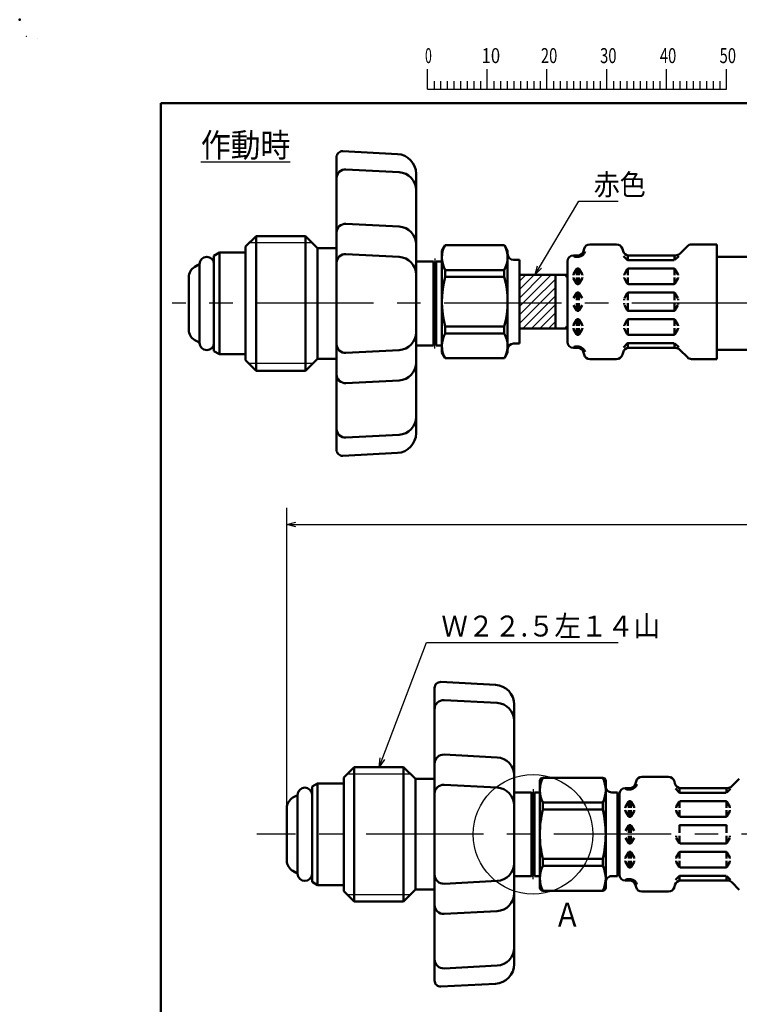
# Model space of a CAD drawing. Units: millimetres. Extents: x 0 to 1429, y 0 to 297.
# Drawn here: x 0 to 120, y 132 to 297 of the extents above; entities that cross this region are included whole.
import ezdxf

# ---------------------------------------------------------------- set-up
doc = ezdxf.new("R2010")
doc.units = ezdxf.units.MM
doc.header["$LTSCALE"] = 0.617951
doc.linetypes.add('CENTER', pattern=[50.8, 31.75, -6.35, 6.35, -6.35])
doc.linetypes.add('DASHED', pattern=[19.05, 12.7, -6.35])
for name, color, linetype in [('NoLayerName_001', 7, 'Continuous'), ('NoLayerName_003', 7, 'Continuous'), ('NoLayerName_004', 7, 'Continuous'), ('NoLayerName_005', 7, 'Continuous'), ('NoLayerName_006', 7, 'Continuous'), ('NoLayerName_008', 7, 'Continuous'), ('NoLayerName_010', 7, 'Continuous'), ('NoLayerName_011', 7, 'Continuous')]:
    doc.layers.add(name, color=color, linetype=linetype)
doc.styles.get("Standard").update_dxf_attribs({"font": 'txt', "bigfont": 'extfont2'})
doc.dimstyles.get("Standard").update_dxf_attribs({"dimtxt": 2.5, "dimasz": 2.5, "dimexe": 1.25, "dimexo": 0.625, "dimtad": 1, "dimzin": 0, "dimdsep": 46, "dimtxsty": 'Standard', "dimcen": 2.5, "dimadec": 0, "dimazin": 0, "dimtfac": 0.75, "dimtmove": 0, "dimatfit": 3, "dimfxl": 1, "dimarcsym": 0})

# ---------------------------------------------------------------- blocks, each defined once
blk = doc.blocks.new('_OPEN30')
at = {"color": 0, "linetype": 'ByBlock', "lineweight": -2}
for p, q in [((-1, 0.267949), (0, 0)), ((0, 0), (-1, -0.267949)), ((0, 0), (-1, 0))]:
    blk.add_line(p, q, dxfattribs=at)
blk = doc.blocks.new('*D11')
at = {"layer": 'Defpoints', "color": 0}
for p in [(385.17, 212.61), (44.67, 165.2), (385.17, 165.2)]:
    blk.add_point(p, dxfattribs=at)
at = {"layer": 'NoLayerName_001', "color": 0, "linetype": 'Continuous', "lineweight": 25}
for p, q in [((44.67, 165.2), (44.67, 215.36)), ((385.17, 165.2), (385.17, 215.36)), ((46.17, 212.61), (383.67, 212.61))]:
    blk.add_line(p, q, dxfattribs=at)
at = {"layer": 'NoLayerName_001', "color": 0, "lineweight": 25, "xscale": 1.5, "yscale": 1.5, "zscale": 1.5, "rotation": 180}
blk.add_blockref('_OPEN30', (44.67, 212.61), dxfattribs=at)
at = {"layer": 'NoLayerName_001', "color": 0, "lineweight": 25, "xscale": 1.5, "yscale": 1.5, "zscale": 1.5}
blk.add_blockref('_OPEN30', (385.17, 212.61), dxfattribs=at)
at = {"layer": 'NoLayerName_001', "color": 0, "lineweight": 25, "insert": (214.92, 216.95), "char_height": 3.5, "attachment_point": 5}
blk.add_mtext('\\A1;550{{\\H0.800000x;\\A1;\\S+20^ -10;}}', dxfattribs=at)
blk = doc.blocks.new('JZB_0001')
at = {"layer": 'NoLayerName_001', "color": 6, "linetype": 'Continuous', "lineweight": 25}
for p, q in [((0, 294.65), (0, 294.67)), ((0, 294.67), (0.02, 294.67)), ((67.01, 285.85), (67.01, 289.18)), ((77.01, 285.85), (77.01, 289.18)), ((77.01, 285.85), (77.01, 289.18)), ((77.01, 285.85), (77.01, 289.18)), ((77.01, 285.85), (77.01, 289.18)), ((87, 285.85), (87, 289.18)), ((87, 285.85), (87, 289.18)), ((87, 285.85), (87, 289.18)), ((87, 285.85), (87, 289.18)), ((87, 285.85), (87, 289.18)), ((87, 285.85), (87, 289.18)), ((97, 285.85), (97, 289.18)), ((97, 285.85), (97, 289.18)), ((97, 285.85), (97, 289.18)), ((97, 285.85), (97, 289.18)), ((107, 285.85), (107, 289.18)), ((117, 285.85), (117, 289.18)), ((117, 285.85), (117, 289.18)), ((117, 285.85), (117, 289.18)), ((117, 285.85), (117, 289.18)), ((68.12, 287.18), (68.12, 285.85)), ((69.23, 287.18), (69.23, 285.85)), ((70.34, 287.18), (70.34, 285.85)), ((71.45, 287.18), (71.45, 285.85)), ((72.56, 287.18), (72.56, 285.85)), ((73.67, 287.18), (73.67, 285.85)), ((74.78, 287.18), (74.78, 285.85)), ((75.89, 287.18), (75.89, 285.85)), ((78.12, 287.18), (78.12, 285.85)), ((78.12, 287.18), (78.12, 285.85)), ((78.12, 287.18), (78.12, 285.85)), ((78.12, 287.18), (78.12, 285.85)), ((79.23, 287.18), (79.23, 285.85)), ((79.23, 287.18), (79.23, 285.85)), ((79.23, 287.18), (79.23, 285.85)), ((79.23, 287.18), (79.23, 285.85)), ((80.34, 287.18), (80.34, 285.85)), ((80.34, 287.18), (80.34, 285.85)), ((80.34, 287.18), (80.34, 285.85)), ((80.34, 287.18), (80.34, 285.85)), ((81.45, 287.18), (81.45, 285.85)), ((81.45, 287.18), (81.45, 285.85)), ((81.45, 287.18), (81.45, 285.85)), ((81.45, 287.18), (81.45, 285.85)), ((82.56, 287.18), (82.56, 285.85)), ((82.56, 287.18), (82.56, 285.85)), ((82.56, 287.18), (82.56, 285.85)), ((82.56, 287.18), (82.56, 285.85)), ((83.67, 287.18), (83.67, 285.85)), ((83.67, 287.18), (83.67, 285.85)), ((83.67, 287.18), (83.67, 285.85)), ((83.67, 287.18), (83.67, 285.85)), ((84.78, 287.18), (84.78, 285.85)), ((84.78, 287.18), (84.78, 285.85)), ((84.78, 287.18), (84.78, 285.85)), ((84.78, 287.18), (84.78, 285.85)), ((85.89, 287.18), (85.89, 285.85)), ((85.89, 287.18), (85.89, 285.85)), ((85.89, 287.18), (85.89, 285.85)), ((85.89, 287.18), (85.89, 285.85)), ((88.12, 287.18), (88.12, 285.85)), ((88.12, 287.18), (88.12, 285.85)), ((88.12, 287.18), (88.12, 285.85)), ((88.12, 287.18), (88.12, 285.85)), ((88.12, 287.18), (88.12, 285.85)), ((88.12, 287.18), (88.12, 285.85)), ((89.23, 287.18), (89.23, 285.85)), ((89.23, 287.18), (89.23, 285.85)), ((89.23, 287.18), (89.23, 285.85)), ((89.23, 287.18), (89.23, 285.85)), ((89.23, 287.18), (89.23, 285.85)), ((89.23, 287.18), (89.23, 285.85)), ((90.34, 287.18), (90.34, 285.85)), ((90.34, 287.18), (90.34, 285.85)), ((90.34, 287.18), (90.34, 285.85)), ((90.34, 287.18), (90.34, 285.85)), ((90.34, 287.18), (90.34, 285.85)), ((90.34, 287.18), (90.34, 285.85)), ((91.45, 287.18), (91.45, 285.85)), ((91.45, 287.18), (91.45, 285.85)), ((91.45, 287.18), (91.45, 285.85)), ((91.45, 287.18), (91.45, 285.85)), ((91.45, 287.18), (91.45, 285.85)), ((91.45, 287.18), (91.45, 285.85)), ((92.56, 287.18), (92.56, 285.85)), ((92.56, 287.18), (92.56, 285.85)), ((92.56, 287.18), (92.56, 285.85)), ((92.56, 287.18), (92.56, 285.85)), ((92.56, 287.18), (92.56, 285.85)), ((92.56, 287.18), (92.56, 285.85)), ((93.67, 287.18), (93.67, 285.85)), ((93.67, 287.18), (93.67, 285.85)), ((93.67, 287.18), (93.67, 285.85)), ((93.67, 287.18), (93.67, 285.85)), ((93.67, 287.18), (93.67, 285.85)), ((93.67, 287.18), (93.67, 285.85)), ((94.78, 287.18), (94.78, 285.85)), ((94.78, 287.18), (94.78, 285.85)), ((94.78, 287.18), (94.78, 285.85)), ((94.78, 287.18), (94.78, 285.85)), ((94.78, 287.18), (94.78, 285.85)), ((94.78, 287.18), (94.78, 285.85)), ((95.89, 287.18), (95.89, 285.85)), ((95.89, 287.18), (95.89, 285.85)), ((95.89, 287.18), (95.89, 285.85)), ((95.89, 287.18), (95.89, 285.85)), ((95.89, 287.18), (95.89, 285.85)), ((95.89, 287.18), (95.89, 285.85)), ((98.11, 287.18), (98.11, 285.85)), ((98.11, 287.18), (98.11, 285.85)), ((98.11, 287.18), (98.11, 285.85)), ((98.11, 287.18), (98.11, 285.85)), ((99.23, 287.18), (99.23, 285.85)), ((99.23, 287.18), (99.23, 285.85)), ((99.23, 287.18), (99.23, 285.85)), ((99.23, 287.18), (99.23, 285.85)), ((100.34, 287.18), (100.34, 285.85)), ((100.34, 287.18), (100.34, 285.85)), ((100.34, 287.18), (100.34, 285.85)), ((100.34, 287.18), (100.34, 285.85)), ((101.45, 287.18), (101.45, 285.85)), ((101.45, 287.18), (101.45, 285.85)), ((101.45, 287.18), (101.45, 285.85)), ((101.45, 287.18), (101.45, 285.85)), ((102.56, 287.18), (102.56, 285.85)), ((102.56, 287.18), (102.56, 285.85)), ((102.56, 287.18), (102.56, 285.85)), ((102.56, 287.18), (102.56, 285.85)), ((103.67, 287.18), (103.67, 285.85)), ((103.67, 287.18), (103.67, 285.85)), ((103.67, 287.18), (103.67, 285.85)), ((103.67, 287.18), (103.67, 285.85)), ((104.78, 287.18), (104.78, 285.85)), ((104.78, 287.18), (104.78, 285.85)), ((104.78, 287.18), (104.78, 285.85)), ((104.78, 287.18), (104.78, 285.85)), ((105.89, 287.18), (105.89, 285.85)), ((105.89, 287.18), (105.89, 285.85)), ((105.89, 287.18), (105.89, 285.85)), ((105.89, 287.18), (105.89, 285.85)), ((108.11, 287.18), (108.11, 285.85)), ((109.22, 287.18), (109.22, 285.85)), ((110.34, 287.18), (110.34, 285.85)), ((111.45, 287.18), (111.45, 285.85)), ((112.56, 287.18), (112.56, 285.85)), ((113.67, 287.18), (113.67, 285.85)), ((114.78, 287.18), (114.78, 285.85)), ((115.89, 287.18), (115.89, 285.85)), ((115.89, 287.18), (115.89, 285.85)), ((115.89, 287.18), (115.89, 285.85)), ((115.89, 287.18), (115.89, 285.85)), ((115.89, 287.18), (115.89, 285.85)), ((115.89, 287.18), (115.89, 285.85)), ((115.89, 287.18), (115.89, 285.85)), ((67.01, 285.85), (117, 285.85))]:
    blk.add_line(p, q, dxfattribs=at)
at = {"layer": 'NoLayerName_001', "color": 6, "linetype": 'Continuous', "lineweight": 50}
for p, q in [((22.43, 11.58), (22.43, 283.51)), ((22.43, 283.51), (406.15, 283.51))]:
    blk.add_line(p, q, dxfattribs=at)
at = {"layer": 'NoLayerName_001', "color": 6, "lineweight": 25, "char_height": 2.5, "attachment_point": 4, "line_spacing_factor": 0.6}
for s, insert, width in [('\\A1;\\W0.600000;0', (66.62, 291.44), 1.3281), ('\\A1;\\W0.816497;\\T0.816497;10', (76.08, 291.44), 2.6562), ('\\A1;\\W0.727273;\\T0.750000;20', (85.98, 291.44), 2.6562), ('\\A1;\\W0.727273;\\T0.750000;30', (95.88, 291.44), 2.6562), ('\\A1;\\W0.727273;\\T0.750000;40', (105.87, 291.44), 2.6562), ('\\A1;\\W0.727273;\\T0.750000;50', (115.86, 291.44), 2.6562)]:
    blk.add_mtext(s, dxfattribs=dict(at, insert=insert, width=width))

msp = doc.modelspace()

# ---------------------------------------------------------------- hatches: boundary and pattern name
at = {"layer": 'NoLayerName_001', "linetype": 'Continuous', "lineweight": 25}
h = msp.add_hatch(dxfattribs=at)
h.set_pattern_fill('ANSI31', scale=0.315)
h.paths.add_polyline_path([(89.567556, 254.383285), (89.567556, 249.883285), (83.567556, 249.883285), (83.567556, 254.383285)])
h = msp.add_hatch(dxfattribs=at)
h.set_pattern_fill('ANSI31', scale=0.315)
h.paths.add_polyline_path([(89.567556, 249.883285), (89.567556, 245.383285), (83.567556, 245.383285), (83.567556, 249.883285)])

# ---------------------------------------------------------------- linework, layer by layer
at = {"layer": 'NoLayerName_001', "color": 6, "linetype": 'Continuous', "lineweight": 25}
for p, q in [((2.954056, 293.836674), (2.954056, 293.837103)), ((2.954056, 293.837103), (2.954411, 293.837103))]:
    msp.add_line(p, q, dxfattribs=at)
at = {"layer": 'NoLayerName_001', "color": 7, "linetype": 'Continuous', "lineweight": 50}
for p, q in [((70.571156, 258.350585), (71.119639, 259.300585)), ((71.119639, 259.300585), (81.022673, 259.300585)), ((81.571156, 258.350585), (81.022673, 259.300585)), ((81.571156, 258.350585), (81.571156, 241.350585)), ((71.148506, 253.980052), (71.148506, 255.147067)), ((71.148506, 255.147067), (80.993806, 255.147067)), ((71.148506, 253.980052), (80.993806, 253.980052)), ((80.993806, 253.980052), (80.993806, 255.147067)), ((71.148506, 244.554103), (71.148506, 245.721118)), ((71.148506, 245.721118), (80.993806, 245.721118)), ((80.993806, 244.554103), (80.993806, 245.721118)), ((71.148506, 244.554103), (80.993806, 244.554103)), ((70.571156, 241.350585), (71.119639, 240.400585)), ((71.119259, 240.400585), (81.023053, 240.400585)), ((81.571156, 241.350585), (81.022673, 240.400585))]:
    msp.add_line(p, q, dxfattribs=at)
at = {"layer": 'NoLayerName_001', "color": 7, "linetype": 'Continuous', "lineweight": 25}
msp.add_circle((85.815255, 160.803045), 10, dxfattribs=at)
at = {"layer": 'NoLayerName_001', "color": 7, "linetype": 'Continuous', "lineweight": 50}
for centre, radius, start, end in [((74.684216, 257.248826), 4.113227, 150.07805239, 210.72884127), ((77.458096, 257.248826), 4.113227, 329.27115873, 29.92194761), ((85.627729, 249.850585), 15.056573, 164.08187645, 195.91812355), ((66.514583, 249.850585), 15.056573, 344.08187645, 15.91812355), ((74.684216, 242.452344), 4.113227, 149.27115873, 209.92194761), ((77.458096, 242.452344), 4.113227, 330.07805239, 30.72884127)]:
    msp.add_arc(centre, radius, start, end, dxfattribs=at)
at = {"layer": 'NoLayerName_001', "color": 6, "linetype": 'Continuous', "lineweight": 50}
msp.add_point((0, 297), dxfattribs=at)
at = {"layer": 'NoLayerName_003', "color": 4, "linetype": 'CENTER', "lineweight": 25}
msp.add_line((391.44722, 160.803045), (39.653822, 160.803045), dxfattribs=at)
at = {"layer": 'NoLayerName_004', "color": 7, "linetype": 'Continuous', "lineweight": 50}
for p, q in [((54.020593, 275.017414), (63.140966, 274.539434)), ((52.970009, 274.07795), (52.970009, 264.472653)), ((54.548516, 271.968174), (63.427017, 271.502871)), ((66.270009, 249.551182), (66.268257, 271.243957)), ((52.970009, 264.472653), (52.970012, 249.551182)), ((54.548513, 262.872836), (63.427014, 262.407532)), ((39.520013, 260.801182), (37.770011, 259.051182)), ((47.770012, 260.801182), (39.520012, 260.801182)), ((39.520012, 249.551182), (39.520012, 260.801182)), ((47.770012, 249.551182), (47.770012, 260.801182)), ((49.770017, 258.801182), (47.770015, 260.801182)), ((37.770012, 259.051182), (37.770012, 249.551182)), ((49.770012, 249.551182), (49.770012, 258.801182)), ((51.570011, 258.801182), (49.770012, 258.801182)), ((52.970012, 258.801182), (51.570011, 258.801182)), ((54.548514, 257.816548), (63.427016, 257.351244)), ((69.189219, 256.551182), (66.269443, 256.551182)), ((69.189219, 256.551182), (69.420159, 256.151182)), ((69.189219, 256.551182), (69.189219, 249.551182)), ((69.420159, 256.151182), (69.651099, 256.551182)), ((69.651099, 256.551182), (70.573609, 256.551182)), ((69.651099, 256.551182), (69.651099, 249.551182)), ((37.770012, 240.051182), (37.770012, 249.551182)), ((39.520012, 249.551182), (39.520012, 238.301182)), ((47.770012, 249.551182), (47.770012, 238.301182)), ((49.770012, 249.551182), (49.770012, 240.301182)), ((52.970009, 234.629712), (52.970012, 249.551182)), ((66.270009, 249.551182), (66.268257, 227.858407)), ((69.189219, 242.551182), (69.189219, 249.551182)), ((69.651099, 242.551182), (69.651099, 249.551182)), ((69.189219, 242.551182), (66.269443, 242.551182)), ((69.189219, 242.551182), (69.420159, 242.951182)), ((69.420159, 242.951182), (69.651099, 242.551182)), ((69.651099, 242.551182), (70.573609, 242.551182)), ((54.548514, 241.285816), (63.427016, 241.75112)), ((39.520013, 238.301182), (37.770011, 240.051182)), ((49.770017, 240.301182), (47.770015, 238.301182)), ((51.570011, 240.301182), (49.770012, 240.301182)), ((52.970012, 240.301182), (51.570011, 240.301182)), ((47.770012, 238.301182), (39.520012, 238.301182)), ((54.548513, 236.229529), (63.427014, 236.694832)), ((52.970009, 225.024414), (52.970009, 234.629711)), ((54.548516, 227.13419), (63.427017, 227.599494)), ((54.020593, 224.08495), (63.140966, 224.56293)), ((70.415704, 186.269276), (79.536077, 185.791297)), ((69.36512, 185.329813), (69.36512, 175.724516)), ((70.943627, 183.220037), (79.822128, 182.754733)), ((82.66512, 160.803045), (82.663368, 182.495819)), ((69.36512, 175.724515), (69.365123, 160.803045)), ((70.943624, 174.124698), (79.822125, 173.659394)), ((55.915124, 172.053045), (54.165122, 170.303045)), ((55.915123, 160.803045), (55.915123, 172.053045)), ((64.165123, 172.053045), (55.915123, 172.053045)), ((64.165123, 160.803045), (64.165123, 172.053045)), ((66.165128, 170.053045), (64.165127, 172.053045)), ((54.165123, 170.303045), (54.165123, 160.803045)), ((67.965122, 170.053045), (66.165123, 170.053045)), ((66.165123, 160.803045), (66.165123, 170.053045)), ((69.365123, 170.053045), (67.965122, 170.053045)), ((86.96872, 169.753045), (86.96872, 160.803045)), ((97.46872, 170.253045), (87.46872, 170.253045)), ((97.96872, 169.753045), (97.96872, 160.803045)), ((103.045514, 169.64459), (102.947011, 169.276958)), ((108.485364, 170.385785), (104.011426, 170.385785)), ((109.451291, 169.644592), (109.549802, 169.276946)), ((120.305493, 170.092872), (119.041287, 168.828661)), ((70.943625, 169.068411), (79.822127, 168.603107)), ((101.981076, 168.535779), (101.248395, 168.535779)), ((102.171048, 168.29553), (101.529462, 168.29553)), ((101.825742, 168.535779), (101.825742, 168.29553)), ((102.055585, 168.29553), (101.94122, 168.29553)), ((102.171048, 168.553983), (102.171048, 168.29553)), ((110.267171, 167.79435), (109.622601, 168.438919)), ((110.325742, 167.772474), (110.325742, 168.553983)), ((118.33418, 168.535779), (110.515729, 168.535779)), ((118.171048, 167.735776), (118.171048, 168.535779)), ((118.859715, 168.42444), (118.229619, 167.794344)), ((85.58433, 167.803045), (82.664555, 167.803045)), ((85.58433, 167.803045), (85.58433, 160.803045)), ((85.58433, 167.803045), (85.81527, 167.403045)), ((85.81527, 167.403045), (86.04621, 167.803045)), ((86.04621, 167.803045), (86.04621, 160.803045)), ((86.04621, 167.803045), (86.96872, 167.803045)), ((98.938397, 167.803045), (99.938397, 167.803045)), ((99.96872, 167.803045), (98.96872, 167.803045)), ((99.96872, 167.803045), (99.96872, 160.803045)), ((100.248395, 167.535779), (100.248395, 160.803045)), ((101.825742, 166.335782), (101.825742, 165.235776)), ((102.055585, 166.335782), (101.94122, 166.335782)), ((102.171048, 166.335782), (102.171048, 165.235776)), ((110.325742, 166.29907), (110.325742, 165.235776)), ((118.088208, 167.735776), (110.408597, 167.735776)), ((118.055585, 166.335782), (110.44122, 166.335782)), ((118.171048, 166.29907), (118.171048, 165.235776)), ((87.46872, 164.932512), (87.46872, 166.099527)), ((87.46872, 166.099527), (97.46872, 166.099527)), ((87.46872, 164.932512), (97.46872, 164.932512)), ((97.46872, 164.932512), (97.46872, 166.099527)), ((101.248395, 165.282194), (101.248395, 165.235776)), ((101.248395, 164.789365), (101.248395, 164.835782)), ((101.768014, 163.835759), (101.275193, 164.689349)), ((101.768018, 166.235767), (101.275197, 165.382176)), ((101.825742, 164.835782), (101.825742, 163.735776)), ((102.171048, 164.835782), (102.171048, 163.772474)), ((102.228787, 166.235768), (102.721608, 165.382178)), ((102.228795, 163.835763), (102.721616, 164.689354)), ((102.748395, 165.282194), (102.748395, 165.235776)), ((102.748395, 164.789365), (102.748395, 164.835782)), ((109.748395, 165.282194), (109.748395, 165.235776)), ((109.748395, 164.789365), (109.748395, 164.835782)), ((110.268018, 166.235768), (109.775197, 165.382177)), ((110.268025, 163.835764), (109.775201, 164.689354)), ((110.325742, 163.772474), (110.325742, 164.835782)), ((118.171048, 163.772474), (118.171048, 164.835782)), ((118.228787, 166.235771), (118.721608, 165.382181)), ((118.228787, 163.835767), (118.721608, 164.689357)), ((118.748395, 165.282194), (118.748395, 165.235776)), ((118.748395, 164.789365), (118.748395, 164.835782)), ((102.055585, 163.735776), (101.94122, 163.735776)), ((118.055585, 163.735776), (110.44122, 163.735776)), ((101.768002, 162.235773), (101.275182, 161.382183)), ((101.825742, 162.335782), (101.825742, 161.035779)), ((102.055585, 162.335782), (101.94122, 162.335782)), ((102.171048, 162.335782), (102.171048, 161.035779)), ((102.228783, 162.235773), (102.721604, 161.382183)), ((110.325742, 162.335782), (110.325742, 161.035779)), ((118.055585, 162.335782), (110.44122, 162.335782)), ((118.171048, 162.335782), (118.171048, 161.035779)), ((54.165123, 151.303045), (54.165123, 160.803045)), ((55.915123, 160.803045), (55.915123, 149.553045)), ((64.165123, 160.803045), (64.165123, 149.553045)), ((66.165123, 160.803045), (66.165123, 151.553045)), ((69.36512, 145.881574), (69.365123, 160.803045)), ((82.66512, 160.803045), (82.663368, 139.11027)), ((85.58433, 153.803045), (85.58433, 160.803045)), ((86.04621, 153.803045), (86.04621, 160.803045)), ((86.96872, 151.853045), (86.96872, 160.803045)), ((97.96872, 151.853045), (97.96872, 160.803045)), ((99.96872, 153.803045), (99.96872, 160.803045)), ((100.248395, 154.07031), (100.248395, 160.803045)), ((101.768002, 159.370316), (101.275182, 160.223906)), ((101.825742, 159.270307), (101.825742, 160.57031)), ((102.171048, 159.270307), (102.171048, 160.57031)), ((102.228783, 159.370316), (102.721604, 160.223906)), ((109.748395, 160.323896), (109.748395, 160.57031)), ((110.268014, 159.370324), (109.775193, 160.223914)), ((110.325742, 159.270307), (110.325742, 160.57031)), ((118.171048, 159.270307), (118.171048, 160.57031)), ((118.228787, 159.370313), (118.721608, 160.223905)), ((118.748395, 160.323896), (118.748395, 160.57031)), ((102.055585, 159.270307), (101.94122, 159.270307)), ((118.055585, 159.270307), (110.44122, 159.270307)), ((87.46872, 156.673577), (87.46872, 155.506562)), ((87.46872, 156.673577), (97.46872, 156.673577)), ((97.46872, 156.673577), (97.46872, 155.506562)), ((101.248395, 156.816724), (101.248395, 156.770307)), ((101.768014, 157.770331), (101.275193, 156.91674)), ((101.825742, 156.770307), (101.825742, 157.870313)), ((102.055585, 157.870313), (101.94122, 157.870313)), ((102.171048, 156.770307), (102.171048, 157.833616)), ((102.228795, 157.770326), (102.721616, 156.916735)), ((102.748395, 156.816724), (102.748395, 156.770307)), ((109.748395, 156.816724), (109.748395, 156.770307)), ((110.268025, 157.770326), (109.775201, 156.916735)), ((110.325742, 157.833616), (110.325742, 156.770307)), ((118.055585, 157.870313), (110.44122, 157.870313)), ((118.171048, 157.833616), (118.171048, 156.770307)), ((118.228787, 157.770322), (118.721608, 156.916732)), ((118.748395, 156.816724), (118.748395, 156.770307)), ((87.46872, 155.506562), (97.46872, 155.506562)), ((101.248395, 156.323896), (101.248395, 156.370313)), ((101.768018, 155.370323), (101.275197, 156.223913)), ((101.825742, 155.270307), (101.825742, 156.370313)), ((102.055585, 155.270307), (101.94122, 155.270307)), ((102.171048, 155.270307), (102.171048, 156.370313)), ((102.228787, 155.370321), (102.721608, 156.223912)), ((102.748395, 156.323896), (102.748395, 156.370313)), ((109.748395, 156.323896), (109.748395, 156.370313)), ((110.268018, 155.370322), (109.775197, 156.223912)), ((110.325742, 155.30702), (110.325742, 156.370313)), ((118.055585, 155.270307), (110.44122, 155.270307)), ((118.171048, 155.30702), (118.171048, 156.370313)), ((118.228787, 155.370318), (118.721608, 156.223909)), ((118.748395, 156.323896), (118.748395, 156.370313)), ((85.58433, 153.803045), (82.664555, 153.803045)), ((85.58433, 153.803045), (85.81527, 154.203045)), ((85.81527, 154.203045), (86.04621, 153.803045)), ((86.04621, 153.803045), (86.96872, 153.803045)), ((98.938397, 153.803045), (99.938397, 153.803045)), ((99.96872, 153.803045), (98.96872, 153.803045)), ((102.171048, 153.31056), (101.529462, 153.31056)), ((101.825742, 153.07031), (101.825742, 153.31056)), ((102.055585, 153.31056), (101.94122, 153.31056)), ((102.171048, 153.052106), (102.171048, 153.31056)), ((110.267171, 153.811739), (109.622601, 153.16717)), ((110.325742, 153.833616), (110.325742, 153.052106)), ((118.088208, 153.870313), (110.408597, 153.870313)), ((118.171048, 153.870313), (118.171048, 153.07031)), ((118.859715, 153.18165), (118.229619, 153.811746)), ((66.165128, 151.553045), (64.165127, 149.553045)), ((67.965122, 151.553045), (66.165123, 151.553045)), ((69.365123, 151.553045), (67.965122, 151.553045)), ((70.943625, 152.537679), (79.822127, 153.002982)), ((101.981076, 153.07031), (101.248395, 153.07031)), ((103.045514, 151.9615), (102.947011, 152.329131)), ((109.451291, 151.961497), (109.549802, 152.329143)), ((118.33418, 153.07031), (110.515729, 153.07031)), ((120.305493, 151.513217), (119.041287, 152.777428)), ((55.915124, 149.553045), (54.165122, 151.303045)), ((97.46872, 151.353045), (87.46872, 151.353045)), ((108.485364, 151.220304), (104.011426, 151.220304)), ((64.165123, 149.553045), (55.915123, 149.553045)), ((70.943624, 147.481391), (79.822125, 147.946695)), ((69.36512, 136.276277), (69.36512, 145.881573)), ((70.943627, 138.386052), (79.822128, 138.851356)), ((70.415704, 135.336813), (79.536077, 135.814792))]:
    msp.add_line(p, q, dxfattribs=at)
for centre, radius, start, end in [((53.968257, 274.018784), 1, 86.99999336, 180), ((62.968257, 271.243957), 3.3, 0, 86.99999336), ((54.470012, 270.47023), 1.5, 86.99999336, 180), ((63.270009, 268.506982), 3, 0, 86.99999336), ((54.470009, 261.374891), 1.5, 86.99999336, 180), ((63.270006, 259.411643), 3, 0, 86.99999336), ((54.47001, 256.318604), 1.5, 86.99999336, 180), ((63.270007, 254.355356), 3, 0, 86.99999336), ((63.270007, 244.747008), 3, 273.00000664, 0), ((54.47001, 242.783761), 1.5, 180, 273.00000664), ((63.270006, 239.690721), 3, 273.00000664, 0), ((54.470009, 237.727473), 1.5, 180, 273.00000664), ((63.270009, 230.595382), 3, 273.00000664, 0), ((54.470012, 228.632134), 1.5, 180, 273.00000664), ((62.968257, 227.858407), 3.3, 273.00000664, 0), ((53.968257, 225.08358), 1, 180, 273.00000664), ((70.363368, 185.270647), 1, 86.99999336, 180), ((79.363368, 182.495819), 3.3, 0, 86.99999336), ((70.865123, 181.722093), 1.5, 86.99999336, 180), ((79.66512, 179.758845), 3, 0, 86.99999336), ((70.86512, 172.626754), 1.5, 86.99999336, 180), ((79.665117, 170.663506), 3, 0, 86.99999336), ((91.531648, 168.176286), 4.562927, 152.92622529, 207.07377471), ((87.46872, 169.753045), 0.5, 90, 180), ((97.46872, 169.753045), 0.5, 0, 90), ((93.405793, 168.176286), 4.562927, 332.92622529, 27.07377471), ((104.011426, 169.385785), 1, 89.99999567, 164.99999435), ((108.485364, 169.385785), 1, 15.00000554, 89.99999567), ((70.865121, 167.570466), 1.5, 86.99999336, 180), ((79.665118, 165.607218), 3, 0, 86.99999336), ((98.96872, 168.803045), 1, 179.99999499, 269.9999975), ((101.248395, 167.535779), 1, 90.0000025, 179.99999135), ((101.529462, 168.495527), 0.2, 179.99999499, 270.00000433), ((101.981076, 169.535779), 1, 270.00000433, 344.99999446), ((101.981076, 169.535779), 1.254721, 278.70861846, 344.99999446), ((110.515729, 169.535779), 1, 195.00000565, 270.00000433), ((118.33418, 169.535779), 1, 270.00000433, 314.99999875), ((101.94122, 166.135785), 0.2, 89.99999567, 149.99999734), ((102.055585, 166.135785), 0.2, 30.00000425, 89.99999567), ((110.408597, 167.935773), 0.2, 224.99999966, 270.00000433), ((110.44122, 166.135785), 0.2, 89.99999567, 149.99999734), ((118.055585, 166.135785), 0.2, 30.00000425, 89.99999567), ((104.27122, 160.803045), 17.3025, 166.19235457, 180), ((80.66622, 160.803045), 17.3025, 0, 13.80764543), ((100.566174, 165.303045), 0.65, 203.19673809, 228.55817305), ((101.448392, 165.282194), 0.2, 149.99999734, 179.99999135), ((101.448392, 164.789365), 0.2, 179.99999499, 210.00000266), ((102.548398, 165.282194), 0.2, 359.99999499, 30.00000425), ((102.548398, 164.789365), 0.2, 329.99999074, 0), ((109.948392, 165.282194), 0.2, 150.00000099, 180.00000865), ((109.948392, 164.789365), 0.2, 179.99999499, 210.00000266), ((118.548398, 165.282194), 0.2, 359.99999499, 30.00000425), ((118.548398, 164.789365), 0.2, 329.99999074, 0), ((101.94122, 163.935773), 0.2, 210.00000266, 270.00000433), ((102.055585, 163.935773), 0.2, 270.00000433, 329.99999575), ((110.44122, 163.935773), 0.2, 210.00000266, 270.00000433), ((118.055585, 163.935773), 0.2, 270.00000433, 329.99999575), ((101.94122, 162.13577), 0.2, 89.99999567, 149.99999734), ((102.055585, 162.13577), 0.2, 30.00000425, 89.99999567), ((110.44122, 162.13577), 0.2, 89.99999567, 149.99999734), ((118.055585, 162.13577), 0.2, 30.00000425, 89.99999567), ((104.27122, 160.803045), 17.3025, 180, 193.80764543), ((80.66622, 160.803045), 17.3025, 346.19235457, 0), ((101.94122, 159.470319), 0.2, 210.00000266, 270.00000433), ((102.055585, 159.470319), 0.2, 270.00000433, 329.99999575), ((110.44122, 159.470319), 0.2, 210.00000266, 270.00000433), ((118.055585, 159.470319), 0.2, 270.00000433, 329.99999575), ((100.566174, 156.303045), 0.65, 131.44182695, 156.80326191), ((101.448392, 156.816724), 0.2, 149.99999734, 180.00000501), ((101.94122, 157.670316), 0.2, 89.99999567, 149.99999734), ((102.055585, 157.670316), 0.2, 30.00000425, 89.99999567), ((102.548398, 156.816724), 0.2, 359.99999499, 30.00000425), ((109.948392, 156.816724), 0.2, 149.99999734, 180.00000501), ((110.44122, 157.670316), 0.2, 89.99999567, 149.99999734), ((118.055585, 157.670316), 0.2, 30.00000425, 89.99999567), ((118.548398, 156.816724), 0.2, 359.99999499, 30.00000425), ((79.665118, 155.998871), 3, 273.00000664, 0), ((91.531648, 153.429804), 4.562927, 152.92622529, 207.07377471), ((93.405793, 153.429804), 4.562927, 332.92622529, 27.07377471), ((101.448392, 156.323896), 0.2, 180.00000865, 210.00000266), ((101.94122, 155.470304), 0.2, 210.00000266, 270.00000433), ((102.055585, 155.470304), 0.2, 270.00000433, 329.99999575), ((102.548398, 156.323896), 0.2, 329.99999575, 0.00000501), ((109.948392, 156.323896), 0.2, 179.99999135, 209.99999901), ((110.44122, 155.470304), 0.2, 210.00000266, 270.00000433), ((118.055585, 155.470304), 0.2, 270.00000433, 329.99999575), ((118.548398, 156.323896), 0.2, 329.99999575, 0.00000501), ((70.865121, 154.035623), 1.5, 180, 273.00000664), ((98.96872, 152.803045), 1, 90.0000025, 180.00000501), ((101.248395, 154.07031), 1, 180.00000865, 269.9999975), ((101.529462, 153.110563), 0.2, 89.99999567, 180.00000501), ((101.981076, 152.07031), 1.254721, 15.00000554, 81.29138154), ((110.408597, 153.670316), 0.2, 89.99999567, 135.00000034), ((87.46872, 151.853045), 0.5, 180, 270), ((97.46872, 151.853045), 0.5, 270, 0), ((101.981076, 152.07031), 1, 15.00000554, 89.99999567), ((104.011426, 152.220304), 1, 195.00000565, 270.00000433), ((108.485364, 152.220304), 1, 270.00000433, 344.99999446), ((110.515729, 152.07031), 1, 89.99999567, 164.99999435), ((118.33418, 152.07031), 1, 45.00000125, 89.99999567), ((79.665117, 150.942583), 3, 273.00000664, 0), ((70.86512, 148.979336), 1.5, 180, 273.00000664), ((79.66512, 141.847245), 3, 273.00000664, 0), ((70.865123, 139.883997), 1.5, 180, 273.00000664), ((79.363368, 139.11027), 3.3, 273.00000664, 0), ((70.363368, 136.335442), 1, 180, 273.00000664)]:
    msp.add_arc(centre, radius, start, end, dxfattribs=at)
at = {"layer": 'NoLayerName_005', "color": 3, "linetype": 'Continuous', "lineweight": 25}
for p, q in [((48.905519, 259.66568), (38.384509, 259.66568)), ((48.958519, 239.489685), (38.331509, 239.489685)), ((65.32713, 170.864542), (54.75312, 170.864542)), ((65.32713, 150.688547), (54.75312, 150.688547))]:
    msp.add_line(p, q, dxfattribs=at)
at = {"layer": 'NoLayerName_006', "color": 7, "linetype": 'Continuous', "lineweight": 50}
for p, q in [((94.361856, 258.692185), (94.263356, 258.324585)), ((99.801756, 259.433385), (95.327756, 259.433385)), ((100.767656, 258.692185), (100.866156, 258.324485)), ((111.621856, 259.140485), (110.357656, 257.876185)), ((116.564756, 259.433385), (112.328956, 259.433385)), ((116.564756, 259.433385), (116.564756, 249.850585)), ((70.571156, 241.350585), (70.571156, 258.350585)), ((83.567556, 256.850585), (82.567556, 256.850585)), ((83.567556, 256.850585), (83.567556, 249.850585)), ((93.297456, 257.583385), (92.564756, 257.583385)), ((93.487456, 257.343085), (92.845856, 257.343085)), ((93.142056, 257.583385), (93.142056, 257.343085)), ((93.371956, 257.343085), (93.257556, 257.343085)), ((93.487456, 257.601585), (93.487456, 257.343085)), ((101.583556, 256.841885), (100.938956, 257.486485)), ((101.642056, 256.820085), (101.642056, 257.601585)), ((109.650556, 257.583385), (101.832056, 257.583385)), ((109.487456, 256.783385), (109.487456, 257.583385)), ((110.176056, 257.471985), (109.545956, 256.841885)), ((116.564756, 240.267885), (116.564756, 257.327682)), ((91.564756, 256.583385), (91.564756, 249.883385)), ((93.084356, 255.283385), (92.591556, 254.429785)), ((93.142056, 255.383385), (93.142056, 254.283385)), ((93.371956, 255.383385), (93.257556, 255.383385)), ((93.487456, 255.383385), (93.487456, 254.283385)), ((93.545156, 255.283385), (94.037956, 254.429785)), ((101.584356, 255.283385), (101.091556, 254.429785)), ((101.642056, 255.346685), (101.642056, 254.283385)), ((109.404556, 256.783385), (101.724956, 256.783385)), ((109.371956, 255.383385), (101.757556, 255.383385)), ((109.487456, 255.346685), (109.487456, 254.283385)), ((109.545156, 255.283385), (110.037956, 254.429785)), ((83.567556, 254.350585), (91.347456, 254.350585)), ((89.567556, 254.350585), (89.567556, 245.350585)), ((92.564756, 254.329785), (92.564756, 254.283385)), ((92.564756, 253.836985), (92.564756, 253.883385)), ((93.084356, 252.883285), (92.591556, 253.736885)), ((93.142056, 253.883385), (93.142056, 252.783385)), ((93.487456, 253.883385), (93.487456, 252.820085)), ((93.545156, 252.883385), (94.037956, 253.736885)), ((94.064756, 254.329785), (94.064756, 254.283385)), ((94.064756, 253.836985), (94.064756, 253.883385)), ((101.064756, 254.329785), (101.064756, 254.283385)), ((101.064756, 253.836985), (101.064756, 253.883385)), ((101.584356, 252.883385), (101.091556, 253.736885)), ((101.642056, 252.820085), (101.642056, 253.883385)), ((109.487456, 252.820085), (109.487456, 253.883385)), ((109.545156, 252.883385), (110.037956, 253.736885)), ((110.064756, 254.329785), (110.064756, 254.283385)), ((110.064756, 253.836985), (110.064756, 253.883385)), ((93.371956, 252.783385), (93.257556, 252.783385)), ((109.371956, 252.783385), (101.757556, 252.783385)), ((93.084356, 251.283385), (92.591556, 250.429785)), ((93.142056, 251.383385), (93.142056, 250.083385)), ((93.371956, 251.383385), (93.257556, 251.383385)), ((93.487456, 251.383385), (93.487456, 250.083385)), ((93.545156, 251.283385), (94.037956, 250.429785)), ((101.064756, 250.329785), (101.064756, 250.083385)), ((101.584356, 251.283385), (101.091556, 250.429785)), ((101.642056, 251.383385), (101.642056, 250.083385)), ((109.371956, 251.383385), (101.757556, 251.383385)), ((109.487456, 251.383385), (109.487456, 250.083385)), ((109.545156, 251.283385), (110.037956, 250.429785)), ((110.064756, 250.329785), (110.064756, 250.083385)), ((83.567556, 242.850585), (83.567556, 249.850585)), ((91.564756, 243.117885), (91.564756, 249.817885)), ((93.084356, 248.417885), (92.591556, 249.271485)), ((93.142056, 248.317885), (93.142056, 249.617885)), ((93.314756, 248.317885), (93.314756, 249.617885)), ((93.487456, 248.317885), (93.487456, 249.617885)), ((93.545156, 248.417885), (94.037956, 249.271485)), ((101.064756, 249.371485), (101.064756, 249.617885)), ((101.584356, 248.417885), (101.091556, 249.271485)), ((101.642056, 248.317885), (101.642056, 249.617885)), ((109.487456, 248.317885), (109.487456, 249.617885)), ((109.545156, 248.417885), (110.037956, 249.271485)), ((110.064756, 249.371485), (110.064756, 249.617885)), ((93.371956, 248.317885), (93.257556, 248.317885)), ((109.371956, 248.317885), (101.757556, 248.317885)), ((83.567556, 245.350585), (91.347456, 245.350585)), ((91.564756, 245.812085), (91.564756, 242.915785)), ((92.564756, 245.864285), (92.564756, 245.817885)), ((92.564756, 245.371485), (92.564756, 245.417885)), ((93.084356, 246.817885), (92.591556, 245.964285)), ((93.142056, 245.817885), (93.142056, 246.917885)), ((93.142056, 244.317885), (93.142056, 245.417885)), ((93.371956, 246.917885), (93.257556, 246.917885)), ((93.487456, 245.817885), (93.487456, 246.881185)), ((93.487456, 244.317885), (93.487456, 245.417885)), ((93.545156, 246.817885), (94.037956, 245.964285)), ((94.064756, 245.864285), (94.064756, 245.817885)), ((94.064756, 245.371485), (94.064756, 245.417885)), ((101.064756, 245.864285), (101.064756, 245.817885)), ((101.064756, 245.371485), (101.064756, 245.417885)), ((101.584356, 246.817885), (101.091556, 245.964285)), ((101.642056, 246.881185), (101.642056, 245.817885)), ((101.642056, 244.354585), (101.642056, 245.417885)), ((109.371956, 246.917885), (101.757556, 246.917885)), ((109.487456, 246.881185), (109.487456, 245.817885)), ((109.487456, 244.354585), (109.487456, 245.417885)), ((109.545156, 246.817885), (110.037956, 245.964285)), ((110.064756, 245.864285), (110.064756, 245.817885)), ((110.064756, 245.371485), (110.064756, 245.417885)), ((93.084356, 244.417885), (92.591556, 245.271485)), ((93.371956, 244.317885), (93.257556, 244.317885)), ((93.545156, 244.417885), (94.037956, 245.271485)), ((101.584356, 244.417885), (101.091556, 245.271485)), ((109.371956, 244.317885), (101.757556, 244.317885)), ((109.545156, 244.417885), (110.037956, 245.271485)), ((83.567556, 242.850585), (82.567556, 242.850585)), ((93.297456, 242.117885), (92.564756, 242.117885)), ((93.487456, 242.358185), (92.845856, 242.358185)), ((93.142056, 242.117885), (93.142056, 242.358185)), ((93.371956, 242.358185), (93.257556, 242.358185)), ((93.487456, 242.099685), (93.487456, 242.358185)), ((101.583556, 242.859285), (100.938956, 242.214785)), ((101.642056, 242.881185), (101.642056, 242.099685)), ((109.404556, 242.917885), (101.724956, 242.917885)), ((109.650556, 242.117885), (101.832056, 242.117885)), ((109.487456, 242.917885), (109.487456, 242.117885)), ((110.176056, 242.229185), (109.545956, 242.859285)), ((94.361856, 241.009085), (94.263356, 241.376685)), ((100.767656, 241.009085), (100.866156, 241.376685)), ((111.621856, 240.560785), (110.357656, 241.824985)), ((99.801756, 240.267885), (95.327756, 240.267885)), ((116.564756, 240.267885), (112.328956, 240.267885))]:
    msp.add_line(p, q, dxfattribs=at)
for centre, radius, start, end in [((95.327756, 258.433385), 1, 90, 165), ((99.801756, 258.433385), 1, 15, 90), ((112.328956, 258.433385), 1, 90, 135), ((82.567556, 257.850585), 1, 180, 270), ((92.564756, 256.583385), 1, 90, 180), ((92.845856, 257.543085), 0.2, 180, 270), ((93.297456, 258.583385), 1, 270, 345), ((93.297456, 258.583385), 1.2547, 278.7086, 345), ((101.832056, 258.583385), 1, 195, 270), ((101.724956, 256.983385), 0.2, 225, 270), ((109.650556, 258.583385), 1, 270, 315), ((93.257556, 255.183385), 0.2, 90, 150), ((93.371956, 255.183385), 0.2, 30, 90), ((101.757556, 255.183385), 0.2, 90, 150), ((109.371956, 255.183385), 0.2, 30, 90), ((91.994956, 254.350585), 0.65, 184.4117, 228.5582), ((92.764756, 254.329785), 0.2, 150, 180), ((92.764756, 253.836985), 0.2, 180, 210), ((93.864756, 254.329785), 0.2, 0, 30), ((93.864756, 253.836985), 0.2, 330, 0), ((101.264756, 254.329785), 0.2, 150, 180), ((101.264756, 253.836985), 0.2, 180, 210), ((109.864756, 254.329785), 0.2, 0, 30), ((109.864756, 253.836985), 0.2, 330, 0), ((93.257556, 252.983385), 0.2, 210, 270), ((93.371956, 252.983385), 0.2, 270, 330), ((101.757556, 252.983385), 0.2, 210, 270), ((109.371956, 252.983385), 0.2, 270, 330), ((93.257556, 251.183385), 0.2, 90, 150), ((93.371956, 251.183385), 0.2, 30, 90), ((101.757556, 251.183385), 0.2, 90, 150), ((109.371956, 251.183385), 0.2, 30, 90), ((93.257556, 248.517885), 0.2, 210, 270), ((93.371956, 248.517885), 0.2, 270, 330), ((101.757556, 248.517885), 0.2, 210, 270), ((109.371956, 248.517885), 0.2, 270, 330), ((91.994956, 245.350585), 0.65, 131.4418, 175.5883), ((92.764756, 245.864285), 0.2, 150, 180), ((92.764756, 245.371485), 0.2, 180, 210), ((93.257556, 246.717885), 0.2, 90, 150), ((93.371956, 246.717885), 0.2, 30, 90), ((93.864756, 245.864285), 0.2, 0, 30), ((93.864756, 245.371485), 0.2, 330, 0), ((101.264756, 245.864285), 0.2, 150, 180), ((101.264756, 245.371485), 0.2, 180, 210), ((101.757556, 246.717885), 0.2, 90, 150), ((109.371956, 246.717885), 0.2, 30, 90), ((109.864756, 245.864285), 0.2, 0, 30), ((109.864756, 245.371485), 0.2, 330, 0), ((93.257556, 244.517885), 0.2, 210, 270), ((93.371956, 244.517885), 0.2, 270, 330), ((101.757556, 244.517885), 0.2, 210, 270), ((109.371956, 244.517885), 0.2, 270, 330), ((82.567556, 241.850585), 1, 90, 180), ((92.564756, 243.117885), 1, 180, 270), ((92.845856, 242.158185), 0.2, 90, 180), ((93.297456, 241.117885), 1, 15, 90), ((93.297456, 241.117885), 1.2547, 15, 81.2914), ((101.832056, 241.117885), 1, 90, 165), ((101.724956, 242.717885), 0.2, 90, 135), ((109.650556, 241.117885), 1, 45, 90), ((95.327756, 241.267885), 1, 195, 270), ((99.801756, 241.267885), 1, 270, 345), ((112.328956, 241.267885), 1, 225, 270)]:
    msp.add_arc(centre, radius, start, end, dxfattribs=at)
at = {"layer": 'NoLayerName_008', "color": 4, "linetype": 'CENTER', "lineweight": 25}
for p in [(69.420159, 257.072201), (69.420159, 242.030164)]:
    msp.add_line(p, (69.420159, 249.551182), dxfattribs=at)
at = {"layer": 'NoLayerName_008', "color": 3, "linetype": 'CENTER', "lineweight": 25}
for p in [(85.81527, 168.324063), (85.81527, 153.282026)]:
    msp.add_line(p, (85.81527, 160.803045), dxfattribs=at)
at = {"layer": 'NoLayerName_010', "color": 7, "linetype": 'Continuous', "lineweight": 50}
for p, q in [((147.471707, 257.327682), (116.564756, 257.327682)), ((144.971707, 241.827682), (116.564756, 241.827682))]:
    msp.add_line(p, q, dxfattribs=at)
at = {"layer": 'NoLayerName_010', "color": 6, "linetype": 'CENTER', "lineweight": 25}
msp.add_line((153.345624, 249.577682), (25.466898, 249.577682), dxfattribs=at)
at = {"layer": 'NoLayerName_011', "color": 7, "linetype": 'Continuous', "lineweight": 50}
for p, q in [((32.473606, 257.526051), (32.473606, 249.551182)), ((33.383158, 258.051169), (32.473617, 257.526045)), ((37.770012, 258.051182), (33.383167, 258.051182)), ((33.383167, 258.051182), (33.383167, 249.551182)), ((30.073658, 256.151173), (30.073658, 249.551182)), ((28.273609, 253.946476), (28.273609, 249.551182)), ((28.273609, 245.155888), (28.273609, 249.551182)), ((30.073658, 242.951191), (30.073658, 249.551182)), ((32.473606, 241.576313), (32.473606, 249.551182)), ((33.383167, 241.051182), (33.383167, 249.551182)), ((33.383158, 241.051196), (32.473617, 241.57632)), ((37.770012, 241.051182), (33.383167, 241.051182)), ((48.868717, 168.777913), (48.868717, 160.803045)), ((49.778269, 169.303031), (48.868728, 168.777907)), ((49.778278, 169.303045), (49.778278, 160.803045)), ((54.165123, 169.303045), (49.778278, 169.303045)), ((46.468769, 167.403035), (46.468769, 160.803045)), ((44.66872, 165.198339), (44.66872, 160.803045)), ((44.66872, 156.40775), (44.66872, 160.803045)), ((46.468769, 154.203054), (46.468769, 160.803045)), ((48.868717, 152.828176), (48.868717, 160.803045)), ((49.778278, 152.303045), (49.778278, 160.803045)), ((49.778269, 152.303058), (48.868728, 152.828182)), ((54.165123, 152.303045), (49.778278, 152.303045))]:
    msp.add_line(p, q, dxfattribs=at)
at = {"layer": 'NoLayerName_011', "color": 7, "linetype": 'DASHED', "lineweight": 50}
for p, q in [((29.814001, 255.990515), (29.273608, 255.678518)), ((29.814001, 243.11185), (29.273608, 243.423846)), ((46.209112, 167.242377), (45.668719, 166.930381)), ((46.209112, 154.363712), (45.668719, 154.675709))]:
    msp.add_line(p, q, dxfattribs=at)
at = {"layer": 'NoLayerName_011', "color": 7, "linetype": 'Continuous', "lineweight": 50}
for centre, radius, start, end in [((31.273609, 256.151173), 1.2, 0, 179.99999135), ((30.273609, 253.946476), 2, 119.99998968, 179.99999135), ((30.273609, 245.155888), 2, 180.00000865, 240.00001032), ((31.273609, 242.951191), 1.2, 180.00000865, 0), ((47.66872, 167.403035), 1.2, 0, 179.99999135), ((46.66872, 165.198339), 2, 119.99998968, 179.99999135), ((46.66872, 156.40775), 2, 180.00000865, 240.00001032), ((47.66872, 154.203054), 1.2, 180.00000865, 0)]:
    msp.add_arc(centre, radius, start, end, dxfattribs=at)
at = {"layer": 'NoLayerName_011', "color": 7, "linetype": 'DASHED', "lineweight": 50}
for centre, start, end in [((29.914005, 255.817311), 37.03336423, 120.00000334), ((29.914005, 243.285054), 239.99999666, 322.96663577), ((46.309116, 167.069173), 37.03336423, 120.00000334), ((46.309116, 154.536916), 239.99999666, 322.96663577)]:
    msp.add_arc(centre, 0.2, start, end, dxfattribs=at)

# ---------------------------------------------------------------- block references
at = {"layer": 'NoLayerName_001'}
msp.add_blockref('JZB_0001', (1.147336, -0.448867), dxfattribs=at)

# ---------------------------------------------------------------- texts
at = {"layer": 'NoLayerName_001', "color": 7, "lineweight": 25, "insert": (30.286764, 274.023036), "char_height": 4, "width": 13.96692522, "attachment_point": 7, "line_spacing_factor": 0.6}
msp.add_mtext('\\A1;\\W0.912871;\\T0.912871;\\L作動時\\l', dxfattribs=at)
at = {"layer": 'NoLayerName_001', "color": 7, "linetype": 'Continuous', "lineweight": 25, "char_height": 3.5, "attachment_point": 7, "line_spacing_factor": 0.771429}
for s, insert, width in [('\\A1;\\W0.912871;\\T0.912871;赤色', (95.957646, 267.669291), 8.14737304), ('\\A1;\\W0.925043;\\T0.925043;Ｗ２２.５左１４山', (70.501968, 193.865251), 33.85053956)]:
    msp.add_mtext(s, dxfattribs=dict(at, insert=insert, width=width))
at = {"layer": 'NoLayerName_001', "color": 3, "lineweight": 25, "insert": (89.289046, 145.36269), "char_height": 4, "width": 4.25, "attachment_point": 7, "line_spacing_factor": 0.6}
msp.add_mtext('\\A1;\\W0.833333;Ａ', dxfattribs=at)

# ---------------------------------------------------------------- dimensions: what is measured, and where the dimension line sits
at = {"layer": 'NoLayerName_001', "color": 7, "linetype": 'Continuous', "lineweight": 25}
dim = msp.add_linear_dim(base=(385.170085, 212.606621), p1=(44.66872, 165.198339), p2=(385.170085, 165.198339), text='550{{\\H0.800000x;\\A1;\\S+20^ -10;}}', dimstyle='Standard', override={"dimtxt": 3.5, "dimasz": 1.5, "dimexe": 2.75, "dimexo": 0, "dimgap": 1, "dimdec": 5, "dimzin": 8, "dimpost": '<>{{\\H0.800000x;\\A1;\\S+20^ -10;}}', "dimblk": 'OPEN30', "dimclrd": 0, "dimclre": 0, "dimclrt": 0, "dimtp": 20, "dimtm": 10, "dimtfac": 0.8, "dimtolj": 1, "dimlwd": 25, "dimlwe": 25}, dxfattribs=at)
dim.commit()
dim.dimension.update_dxf_attribs({"geometry": '*D11', "text_midpoint": (214.919402, 212.606621), "dimtype": 160})

# ---------------------------------------------------------------- leaders
at = {"layer": 'NoLayerName_001', "color": 7, "linetype": 'Continuous', "lineweight": 25, "annotation_type": 0, "has_hookline": 1, "hookline_direction": 0}
for points, text_width in [([(86.152561, 254.383285), (93.457646, 266.669291), (94.957646, 266.669291)], 4.118418), ([(60.085662, 172.053045), (68.001968, 192.865251), (69.501968, 192.865251)], 29.555524)]:
    msp.add_leader(points, dimstyle='Standard', override={"dimtxt": 3.5, "dimasz": 1.5, "dimgap": 1, "dimldrblk": 'OPEN30'}, dxfattribs=dict(at, text_width=text_width))

doc.saveas('drawing.dxf')
